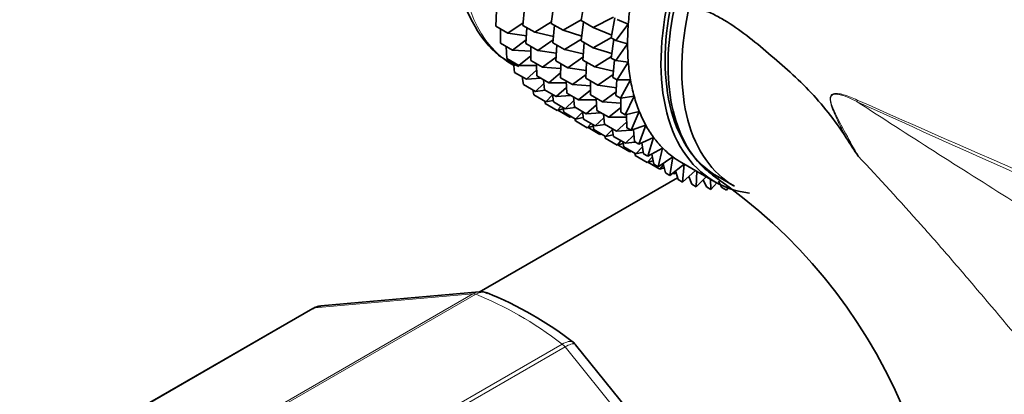
# Model space of a CAD drawing. Units: millimetres. Extents: x 0 to 1484, y 0 to 2739.
# Drawn here: x 219 to 261, y 846 to 862 of the extents above; entities that cross this region are included whole.
import ezdxf
from ezdxf import colors
from ezdxf.entities.mleader import LeaderData, LeaderLine
from ezdxf.math import Vec2, Vec3

# ---------------------------------------------------------------- set-up
doc = ezdxf.new("R2010")
doc.units = ezdxf.units.MM
doc.layers.add('DV5_Défaut', color=7, linetype='Continuous')
doc.layers.add('Défaut', color=7, linetype='Continuous')

# ---------------------------------------------------------------- blocks, each defined once
blk = doc.blocks.new('_DOT')
at = {"color": 0}
blk.add_line((0, 0), (-1, 0), dxfattribs=at)
at = {"color": 0, "const_width": 0.333}
blk.add_lwpolyline([(-0.1665, 0, 1), (0.1665, 0, 1)], format="xyb", close=True, dxfattribs=at)
blk = doc.blocks.new('SE4')
at = {"layer": 'DV5_Défaut', "color": 7, "linetype": 'Continuous', "lineweight": 35}
for p, q in [((242.899, 861.642), (243.044, 862.49)), ((239.288, 861.398), (239.321, 862.071)), ((240.43, 861.43), (240.497, 862.17)), ((241.631, 861.516), (241.735, 862.314)), ((242.903, 861.664), (242.133, 861.226)), ((242.899, 861.642), (243.408, 861.348)), ((244.265, 861.786), (243.408, 861.348)), ((244.174, 860.906), (244.319, 861.754)), ((244.429, 861.691), (244.894, 861.48)), ((239.288, 861.398), (239.798, 861.104)), ((239.486, 860.685), (239.489, 861.282)), ((240.441, 861.546), (239.798, 861.104)), ((240.43, 861.43), (240.931, 861.141)), ((240.563, 860.662), (240.596, 861.335)), ((241.64, 861.586), (240.931, 861.141)), ((241.631, 861.516), (242.133, 861.226)), ((241.697, 860.699), (241.764, 861.438)), ((242.133, 861.226), (242.924, 860.976)), ((242.899, 860.783), (243.003, 861.582)), ((243.408, 861.348), (244.195, 861.027)), ((244.894, 861.48), (244.362, 860.797)), ((239.798, 861.104), (240.579, 860.988)), ((240.571, 860.822), (239.996, 860.39)), ((240.931, 861.141), (241.721, 860.96)), ((241.708, 860.816), (241.064, 860.373)), ((242.908, 860.854), (242.199, 860.409)), ((244.178, 860.928), (243.408, 860.489)), ((244.174, 860.906), (244.362, 860.797)), ((244.174, 860.047), (244.278, 860.845)), ((239.486, 860.685), (239.996, 860.39)), ((239.747, 860.032), (239.727, 860.545)), ((239.996, 860.39), (240.763, 860.335)), ((240.563, 860.662), (241.064, 860.373)), ((240.761, 859.948), (240.764, 860.546)), ((241.697, 860.699), (242.199, 860.409)), ((241.83, 859.931), (241.863, 860.603)), ((242.199, 860.409), (242.989, 860.228)), ((242.899, 860.783), (243.408, 860.489)), ((242.965, 859.967), (243.032, 860.706)), ((243.408, 860.489), (244.199, 860.24)), ((244.362, 860.797), (244.863, 860.657)), ((244.863, 860.657), (244.362, 859.939)), ((239.747, 860.032), (240.257, 859.737)), ((240.762, 860.148), (240.257, 859.737)), ((241.064, 860.373), (241.846, 860.257)), ((241.838, 860.091), (241.262, 859.659)), ((242.976, 860.084), (242.332, 859.641)), ((244.183, 860.118), (243.474, 859.673)), ((244.174, 860.047), (244.362, 859.939)), ((244.24, 859.23), (244.307, 859.97)), ((240.07, 859.444), (240.033, 859.866)), ((240.257, 859.737), (241.005, 859.737)), ((240.761, 859.948), (241.262, 859.659)), ((241.022, 859.295), (241.002, 859.809)), ((241.262, 859.659), (242.03, 859.604)), ((241.83, 859.931), (242.332, 859.641)), ((242.028, 859.217), (242.031, 859.814)), ((242.332, 859.641), (243.114, 859.524)), ((242.965, 859.967), (243.474, 859.673)), ((243.098, 859.198), (243.131, 859.871)), ((243.474, 859.673), (244.264, 859.492)), ((244.362, 859.939), (244.894, 859.87)), ((244.894, 859.87), (244.429, 859.122)), ((240.07, 859.444), (240.58, 859.15)), ((240.451, 858.927), (240.407, 859.249)), ((241.013, 859.531), (240.58, 859.15)), ((240.58, 859.15), (241.201, 859.192)), ((241.022, 859.295), (241.523, 859.006)), ((242.029, 859.418), (241.523, 859.006)), ((242.028, 859.217), (242.53, 858.927)), ((243.106, 859.359), (242.53, 858.927)), ((243.098, 859.198), (243.607, 858.905)), ((244.251, 859.348), (243.607, 858.905)), ((244.24, 859.23), (244.429, 859.122)), ((240.451, 858.927), (240.961, 858.633)), ((241.322, 858.975), (240.961, 858.633)), ((241.345, 858.708), (241.309, 859.13)), ((241.523, 859.006), (242.272, 859.006)), ((242.28, 858.8), (241.846, 858.419)), ((242.289, 858.564), (242.269, 859.078)), ((242.53, 858.927), (243.298, 858.871)), ((243.296, 858.485), (243.299, 859.082)), ((243.607, 858.905), (244.389, 858.788)), ((244.373, 858.462), (244.406, 859.135)), ((244.429, 859.122), (244.988, 859.125)), ((244.988, 859.125), (244.561, 858.354)), ((240.888, 858.485), (240.848, 858.698)), ((240.888, 858.485), (241.398, 858.191)), ((240.961, 858.633), (241.378, 858.689)), ((241.345, 858.708), (241.846, 858.419)), ((241.686, 858.485), (241.398, 858.191)), ((241.726, 858.191), (241.683, 858.513)), ((241.846, 858.419), (242.467, 858.461)), ((242.289, 858.564), (242.791, 858.274)), ((242.612, 857.977), (242.575, 858.399)), ((243.297, 858.685), (242.791, 858.274)), ((243.296, 858.485), (243.805, 858.191)), ((243.557, 857.832), (243.537, 858.346)), ((244.381, 858.623), (243.805, 858.191)), ((244.373, 858.462), (244.561, 858.354)), ((244.561, 858.354), (245.143, 858.429)), ((244.571, 857.749), (244.575, 858.355)), ((245.143, 858.429), (244.759, 857.64)), ((241.378, 858.121), (241.354, 858.216)), ((241.378, 858.121), (241.887, 857.827)), ((241.398, 858.191), (241.718, 858.254)), ((241.726, 858.191), (242.227, 857.902)), ((242.049, 858.005), (241.887, 857.827)), ((241.887, 857.827), (242.137, 857.891)), ((242.163, 857.749), (242.123, 857.962)), ((242.589, 858.245), (242.227, 857.902)), ((242.227, 857.902), (242.644, 857.958)), ((242.612, 857.977), (243.114, 857.687)), ((242.791, 858.274), (243.54, 858.274)), ((243.548, 858.068), (243.114, 857.687)), ((243.805, 858.191), (244.573, 858.135)), ((244.572, 857.949), (244.066, 857.538)), ((241.915, 857.838), (242.425, 857.544)), ((242.163, 857.749), (242.664, 857.46)), ((242.456, 857.58), (242.425, 857.544)), ((242.425, 857.544), (242.485, 857.563)), ((242.653, 857.385), (242.629, 857.48)), ((242.953, 857.755), (242.664, 857.46)), ((242.664, 857.46), (242.985, 857.523)), ((242.993, 857.46), (242.949, 857.782)), ((243.114, 857.687), (243.735, 857.729)), ((243.857, 857.512), (243.495, 857.17)), ((243.557, 857.832), (244.066, 857.538)), ((243.88, 857.244), (243.844, 857.667)), ((244.066, 857.538), (244.815, 857.538)), ((244.571, 857.749), (244.759, 857.64)), ((244.759, 857.64), (245.359, 857.787)), ((244.832, 857.096), (244.811, 857.653)), ((245.359, 857.787), (245.02, 856.987)), ((242.653, 857.385), (243.153, 857.096)), ((242.993, 857.46), (243.495, 857.17)), ((243.315, 857.274), (243.153, 857.096)), ((243.153, 857.096), (243.403, 857.161)), ((243.19, 857.102), (243.691, 856.813)), ((243.43, 857.018), (243.39, 857.231)), ((243.495, 857.17), (243.912, 857.226)), ((243.88, 857.244), (244.389, 856.951)), ((244.823, 857.332), (244.389, 856.951)), ((244.832, 857.096), (245.02, 856.987)), ((245.02, 856.987), (245.633, 857.205)), ((245.633, 857.205), (245.343, 856.4)), ((243.43, 857.018), (243.932, 856.728)), ((243.722, 856.849), (243.691, 856.813)), ((243.691, 856.813), (243.752, 856.832)), ((243.919, 856.653), (243.896, 856.749)), ((243.919, 856.653), (244.422, 856.363)), ((244.221, 857.023), (243.932, 856.728)), ((243.932, 856.728), (244.253, 856.791)), ((244.261, 856.728), (244.218, 857.05)), ((244.261, 856.728), (244.77, 856.434)), ((244.389, 856.951), (245.01, 856.993)), ((245.132, 856.776), (244.77, 856.434)), ((245.043, 856.995), (245.113, 857)), ((245.155, 856.508), (245.111, 857.019)), ((245.343, 856.4), (245.964, 856.686)), ((245.964, 856.686), (245.724, 855.883)), ((244.584, 856.542), (244.422, 856.363)), ((244.422, 856.363), (244.671, 856.428)), ((244.457, 856.37), (244.959, 856.08)), ((244.698, 856.285), (244.658, 856.499)), ((244.698, 856.285), (245.207, 855.991)), ((244.77, 856.434), (245.187, 856.49)), ((245.155, 856.508), (245.343, 856.4)), ((245.496, 856.286), (245.207, 855.991)), ((245.536, 855.991), (245.473, 856.46)), ((245.724, 855.883), (246.348, 856.235)), ((246.348, 856.235), (246.162, 855.441)), ((244.99, 856.117), (244.959, 856.08)), ((244.959, 856.08), (245.02, 856.1)), ((245.188, 855.921), (245.164, 856.016)), ((245.188, 855.921), (245.697, 855.627)), ((245.207, 855.991), (245.528, 856.055)), ((245.536, 855.991), (245.724, 855.883)), ((245.914, 855.866), (245.697, 855.627)), ((245.973, 855.549), (245.892, 855.978)), ((246.162, 855.441), (246.783, 855.857)), ((246.783, 855.857), (246.651, 855.076)), ((245.697, 855.627), (245.946, 855.692)), ((245.725, 855.638), (246.234, 855.344)), ((245.973, 855.549), (246.162, 855.441)), ((246.381, 855.518), (246.234, 855.344)), ((246.234, 855.344), (246.41, 855.4)), ((246.463, 855.185), (246.366, 855.578)), ((246.386, 855.393), (246.416, 855.375)), ((246.651, 855.076), (247.263, 855.551)), ((247.141, 855.621), (248.555, 854.805)), ((247.265, 855.55), (247.188, 854.793)), ((246.979, 854.972), (238.584, 850.125)), ((246.463, 855.185), (246.651, 855.076)), ((246.772, 855.17), (246.816, 855.145)), ((246.894, 855.246), (246.816, 855.145)), ((246.816, 855.145), (246.914, 855.182)), ((247, 854.902), (246.89, 855.261)), ((247.188, 854.793), (247.736, 855.277)), ((247.582, 854.702), (247.458, 855.032)), ((247.789, 855.247), (247.77, 854.594)), ((247.77, 854.594), (248.192, 855.015)), ((248.68, 855.021), (249.387, 854.613)), ((247, 854.902), (247.188, 854.793)), ((247.582, 854.702), (247.77, 854.594)), ((248.202, 854.588), (248.066, 854.89)), ((248.202, 854.588), (248.39, 854.479)), ((248.369, 854.912), (248.39, 854.479)), ((248.39, 854.479), (248.639, 854.758)), ((248.857, 854.559), (248.709, 854.836)), ((248.857, 854.559), (249.045, 854.45)), ((249.045, 854.45), (249.117, 854.541)), ((238.578, 850.138), (231.877, 849.539)), ((231.536, 849.432), (220.929, 843.308)), ((249.326, 839.61), (242.665, 847.897))]:
    blk.add_line(p, q, dxfattribs=at)
at = {"layer": 'DV5_Défaut', "color": 7, "linetype": 'Continuous', "lineweight": 18}
for p, q in [((227.711, 843.93), (238.317, 850.053)), ((238.437, 850.034), (227.83, 843.91)), ((238.317, 850.053), (231.609, 849.454)), ((231.609, 849.454), (221.002, 843.331)), ((231.489, 841.797), (242.096, 847.921)), ((242.216, 847.803), (231.609, 841.679)), ((248.924, 839.458), (242.216, 847.803))]:
    blk.add_line(p, q, dxfattribs=at)
blk.add_arc((252.834, 854.59), 4.077, 64.4855, 73.3143, dxfattribs=at)
at = {"layer": 'DV5_Défaut', "color": 7, "linetype": 'Continuous', "lineweight": 35}
for centre, radius, start, end in [((366.992, 928.572), 133.826, 212.49944, 212.89817), ((235.553, 836.294), 22.795, 351.752, 55.3735), ((238.679, 849.634), 0.505, 60.381, 103.5001), ((233.134, 835.813), 15.406, 52.033, 68.0568), ((231.857, 849.028), 0.501, 86.1208, 129.8788)]:
    blk.add_arc(centre, radius, start, end, dxfattribs=at)
at = {"layer": 'DV5_Défaut', "color": 7, "linetype": 'Continuous', "lineweight": 18}
for centre, major_axis, ratio, start_param, end_param in [((245.57, 869.23), (-5.5, -9.526), 0.57735, 3.141593, 6.283185), ((255.262, 858.524), (-0.41, -0.912), 0.590603, -1.037345, -0.956654), ((238.494, 849.598), (-0.25, 0.433), 0.57735, 5.660215, 6.021386), ((240.266, 836.085), (-8, 13.856), 0.57735, 5.335359, 5.660215), ((231.786, 848.999), (0.25, -0.433), 0.57735, 2.879793, 3.141593), ((242.039, 847.551), (-0.25, 0.433), 0.57735, 4.974188, 5.335359)]:
    blk.add_ellipse(centre, major_axis=major_axis, ratio=ratio, start_param=start_param, end_param=end_param, dxfattribs=at)
at = {"layer": 'DV5_Défaut', "color": 7, "linetype": 'Continuous', "lineweight": 35}
for centre, major_axis, start_param, end_param in [((254.055, 864.331), (5.375, 9.31), 0, 3.141593), ((254.055, 864.331), (5.5, 9.526), 0, 3.38298), ((254.762, 863.923), (5.375, 9.31), 0, 3.141593), ((252.641, 865.148), (-5.5, -9.526), -0.964918, -0.875158), ((252.641, 865.148), (-5.5, -9.526), -0.875158, -0.785398), ((252.641, 865.148), (-5.5, -9.526), -0.785398, -0.695638), ((252.641, 865.148), (-5.5, -9.526), -0.695638, -0.605879), ((252.641, 865.148), (-5.5, -9.526), -0.605879, -0.516119), ((252.641, 865.148), (-5.5, -9.526), -0.516119, -0.426359), ((252.641, 865.148), (-5.5, -9.526), -0.426359, -0.336599), ((252.641, 865.148), (-5.5, -9.526), -0.336599, -0.246839), ((252.641, 865.148), (-5.5, -9.526), -0.246839, -0.15708), ((252.641, 865.148), (-5.5, -9.526), 6.126106, 6.215865), ((252.641, 865.148), (5.5, 9.526), 3.074273, 3.141593)]:
    blk.add_ellipse(centre, major_axis=major_axis, ratio=0.57735, start_param=start_param, end_param=end_param, dxfattribs=at)
for points, knots in [([(232.771, 883.505), (232.546, 883.626), (230.702, 884.613), (226.982, 886.368), (221.935, 888.232), (216.891, 889.565), (211.95, 890.324), (207.147, 890.506), (202.534, 890.108), (198.157, 889.143), (194.054, 887.632), (190.256, 885.6), (186.786, 883.074), (183.661, 880.077), (180.897, 876.632), (178.506, 872.754), (176.503, 868.459), (174.905, 863.776), (173.728, 858.714), (172.999, 853.473), (172.764, 849.235), (172.75, 847.076), (172.748, 846.572)], [0, 0, 0, 0, 0.007791, 0.064197, 0.120637, 0.176942, 0.232937, 0.288414, 0.343185, 0.39715, 0.45035, 0.502982, 0.555352, 0.607721, 0.660402, 0.713656, 0.767625, 0.822314, 0.877614, 0.933358, 0.986706, 1, 1, 1, 1]), ([(184.748, 846.572), (184.758, 847.521), (184.79, 849.86), (185.129, 853.894), (185.879, 858.2), (186.981, 862.167), (188.407, 865.72), (190.141, 868.858), (192.171, 871.575), (194.501, 873.871), (197.15, 875.742), (200.133, 877.158), (203.432, 878.081), (206.995, 878.485), (210.761, 878.37), (214.692, 877.75), (218.778, 876.627), (222.775, 875.096), (225.528, 873.767), (226.759, 873.114)], [0, 0, 0, 0, 0.030785, 0.089533, 0.148229, 0.206958, 0.265905, 0.325366, 0.385772, 0.447654, 0.511437, 0.576931, 0.642555, 0.706534, 0.76859, 0.829188, 0.888891, 0.948122, 1, 1, 1, 1]), ([(304.143, 845.792), (304.021, 845.861), (301.359, 847.35), (296.271, 850.611), (289.717, 854.803), (284.28, 858.367), (279.784, 861.289), (275.733, 863.891), (271.002, 866.853), (265.462, 870.189), (261.825, 872.177), (259.729, 873.314)], [0, 0, 0, 0, 0.0070132, 0.1765192, 0.3273634, 0.4671802, 0.5494382, 0.6354577, 0.7427544, 0.8716388, 1, 1, 1, 1]), ([(240.176, 873.309), (239.89, 872.878), (239.212, 871.846), (238.328, 869.801), (237.664, 867.467), (237.424, 865.187), (237.634, 863.098), (238.295, 861.406), (239.226, 860.201), (239.93, 859.844), (240.256, 859.685)], [0, 0, 0, 0, 0.078719, 0.220131, 0.361943, 0.504592, 0.64844, 0.792713, 0.918976, 1, 1, 1, 1]), ([(248.718, 854.923), (248.488, 855.061), (248.273, 855.224), (247.384, 856.078), (246.907, 857.055), (246.49, 859.458), (246.553, 860.857), (246.877, 862.327)], [0, 0, 0, 0, 0.124336, 0.124336, 0.562168, 0.562168, 1, 1, 1, 1]), ([(246.877, 862.327), (247.199, 862.298), (247.524, 862.258), (248.015, 862.112), (248.179, 862.051), (248.509, 861.904), (248.674, 861.819), (249.164, 861.539), (249.48, 861.322), (250.104, 860.854), (250.411, 860.603), (251.025, 860.086), (251.331, 859.82), (251.943, 859.278), (252.241, 858.992), (252.816, 858.389), (253.094, 858.071), (253.627, 857.4), (253.884, 857.046), (254.123, 856.668)], [0, 0, 0, 0, 0.125, 0.125, 0.1875, 0.1875, 0.25, 0.25, 0.375, 0.375, 0.5, 0.5, 0.625, 0.625, 0.75, 0.75, 0.875, 0.875, 1, 1, 1, 1])]:
    blk.add_open_spline(points, degree=3, knots=knots, dxfattribs=at)
at = {"layer": 'DV5_Défaut', "color": 7, "linetype": 'Continuous', "lineweight": 18}
for points, knots in [([(254.123, 856.668), (254.021, 856.868), (253.919, 857.069), (253.721, 857.473), (253.624, 857.676), (253.524, 857.941), (253.505, 857.994), (253.472, 858.104), (253.458, 858.161), (253.44, 858.272), (253.437, 858.329), (253.456, 858.43), (253.48, 858.471), (253.544, 858.524), (253.583, 858.537), (253.663, 858.55), (253.705, 858.55), (253.79, 858.543), (253.833, 858.536), (253.918, 858.518), (253.963, 858.507), (254.005, 858.494)], [0, 0, 0, 0, 0.25, 0.25, 0.5, 0.5, 0.5625, 0.5625, 0.625, 0.625, 0.6875, 0.6875, 0.75, 0.75, 0.8125, 0.8125, 0.875, 0.875, 0.9375, 0.9375, 1, 1, 1, 1]), ([(254.586, 858.196), (254.314, 858.328), (254.038, 858.468), (253.7, 858.52), (253.632, 858.524), (253.511, 858.483), (253.463, 858.423), (253.45, 858.166), (253.533, 857.984), (253.755, 857.479), (253.931, 857.161), (254.277, 856.521), (254.452, 856.203), (254.627, 855.884)], [0, 0, 0, 0, 0.25, 0.25, 0.3125, 0.3125, 0.375, 0.375, 0.5, 0.5, 0.75, 0.75, 1, 1, 1, 1]), ([(254.586, 858.196), (256.732, 856.798), (258.922, 855.4), (262.303, 853.281), (263.449, 852.57), (265.776, 851.154), (266.957, 850.448), (269.37, 849.056), (270.601, 848.368), (272.508, 847.37), (273.154, 847.043), (274.471, 846.406), (275.143, 846.096), (276.501, 845.51), (277.188, 845.232), (278.12, 844.894), (278.354, 844.813), (278.588, 844.734)], [0, 0, 0, 0, 0.30006, 0.30006, 0.45009, 0.45009, 0.60012, 0.60012, 0.75015, 0.75015, 0.825165, 0.825165, 0.90018, 0.90018, 0.975195, 0.975195, 1, 1, 1, 1]), ([(315.883, 830.933), (314.684, 831.506), (313.467, 832.077), (311.006, 833.214), (309.761, 833.779), (305.992, 835.472), (303.436, 836.594), (298.291, 838.843), (295.701, 839.969), (290.515, 842.233), (287.918, 843.37), (280.137, 846.79), (274.961, 849.077), (264.69, 853.639), (259.594, 855.916), (254.586, 858.196)], [0, 0, 0, 0, 0.0625, 0.0625, 0.125, 0.125, 0.25, 0.25, 0.375, 0.375, 0.5, 0.5, 0.75, 0.75, 1, 1, 1, 1]), ([(254.59, 858.269), (259.6, 856.039), (264.698, 853.838), (274.972, 849.496), (280.148, 847.356), (287.926, 844.19), (290.521, 843.141), (295.707, 841.046), (298.299, 840), (303.452, 837.888), (306.015, 836.823), (311.055, 834.644), (313.53, 833.531), (315.932, 832.384)], [0, 0, 0, 0, 0.25, 0.25, 0.5, 0.5, 0.625, 0.625, 0.75, 0.75, 0.875, 0.875, 1, 1, 1, 1]), ([(277.502, 836.24), (277.271, 836.259), (277.03, 836.27), (276.651, 836.273), (276.522, 836.272), (276.258, 836.266), (276.124, 836.263), (275.452, 836.287), (274.904, 836.391), (274.066, 836.653), (273.787, 836.758), (273.235, 836.994), (272.962, 837.125), (272.148, 837.556), (271.614, 837.889), (270.022, 838.999), (269.019, 839.852), (267.079, 841.701), (266.135, 842.701), (264.312, 844.732), (263.427, 845.767), (261.673, 847.845), (260.804, 848.887), (259.491, 850.44), (259.052, 850.956), (258.173, 851.976), (257.733, 852.481), (256.41, 853.974), (255.523, 854.944), (254.627, 855.884)], [0, 0, 0, 0, 0.03125, 0.03125, 0.046875, 0.046875, 0.0625, 0.0625, 0.125, 0.125, 0.15625, 0.15625, 0.1875, 0.1875, 0.25, 0.25, 0.375, 0.375, 0.5, 0.5, 0.625, 0.625, 0.75, 0.75, 0.8125, 0.8125, 0.875, 0.875, 1, 1, 1, 1]), ([(238.929, 850.088), (238.863, 850.113), (238.793, 850.125), (238.627, 850.117), (238.53, 850.088), (238.437, 850.034)], [0, 0, 0, 0, 0.430872, 0.430872, 1, 1, 1, 1]), ([(242.096, 847.921), (242.19, 847.975), (242.277, 848.01), (242.43, 848.04), (242.495, 848.034), (242.552, 848.003), (242.56, 847.998), (242.567, 847.993)], [0, 0, 0, 0, 0.461309, 0.461309, 0.922619, 0.922619, 1, 1, 1, 1]), ([(242.664, 847.897), (242.655, 847.909), (242.643, 847.918), (242.591, 847.939), (242.535, 847.936), (242.393, 847.895), (242.309, 847.857), (242.216, 847.803)], [0, 0, 0, 0, 0.163914, 0.163914, 0.581957, 0.581957, 1, 1, 1, 1])]:
    blk.add_open_spline(points, degree=3, knots=knots, dxfattribs=at)
blk.add_open_spline([(238.317, 850.053), (238.396, 850.099), (238.479, 850.127), (238.564, 850.136)], degree=3, dxfattribs=at)
at = {"layer": 'DV5_Défaut', "color": 7, "linetype": 'Continuous', "lineweight": 35}
for points in [[(231.877, 849.539), (231.783, 849.531), (231.692, 849.502), (231.609, 849.454)], [(242.661, 847.893), (242.654, 847.919), (242.62, 847.949), (242.559, 847.984)]]:
    blk.add_open_spline(points, degree=3, dxfattribs=at)

msp = doc.modelspace()

# ---------------------------------------------------------------- block references
at = {"layer": 'Défaut'}
msp.add_blockref('SE4', (0, 0), dxfattribs=at)

# ---------------------------------------------------------------- leaders
at = {"layer": 'Défaut', "color": 7, "linetype": 'Continuous', "lineweight": 18}
ml = msp.add_multileader_mtext('Standard', dxfattribs=at)
ml.set_content('{\\pxsm0.9;\\fSolid Edge ISO|b1||i0||c0|p34;\\W1.;10/06/2020\\P}', color=256)
ml.set_leader_properties()
ml.set_arrow_properties(name='DOT')
ml.build(insert=Vec2(0, 0))
ml.multileader.update_dxf_attribs({"leader_type": 0, "dogleg_length": 0, "arrow_head_size": 12})
ctx = ml.context
ctx.base_point, ctx.char_height, ctx.arrow_head_size, ctx.landing_gap_size = Vec3(1396.278, 2732.205), 12, 12, 4.2
notes = []
notes.append((ctx, [(0, (0, 0, 0), (0, 0), (1, 0), 1, [])]))
ctx.mtext.insert = Vec3(1398.278, 2738.325)
for ctx, leaders in notes:
    for number, flags, end, landing, length, lines in leaders:
        leader = LeaderData()
        leader.index, (leader.has_last_leader_line, leader.has_dogleg_vector, leader.attachment_direction) = number, flags
        leader.last_leader_point, leader.dogleg_vector, leader.dogleg_length = Vec3(end), Vec3(landing), length
        for number, points, colour, breaks in lines:
            line = LeaderLine()
            line.index, line.vertices, line.color, line.breaks = number, Vec3.list(points), colors.encode_raw_color(colour), breaks
            leader.lines.append(line)
        ctx.leaders.append(leader)

doc.saveas('drawing.dxf')
